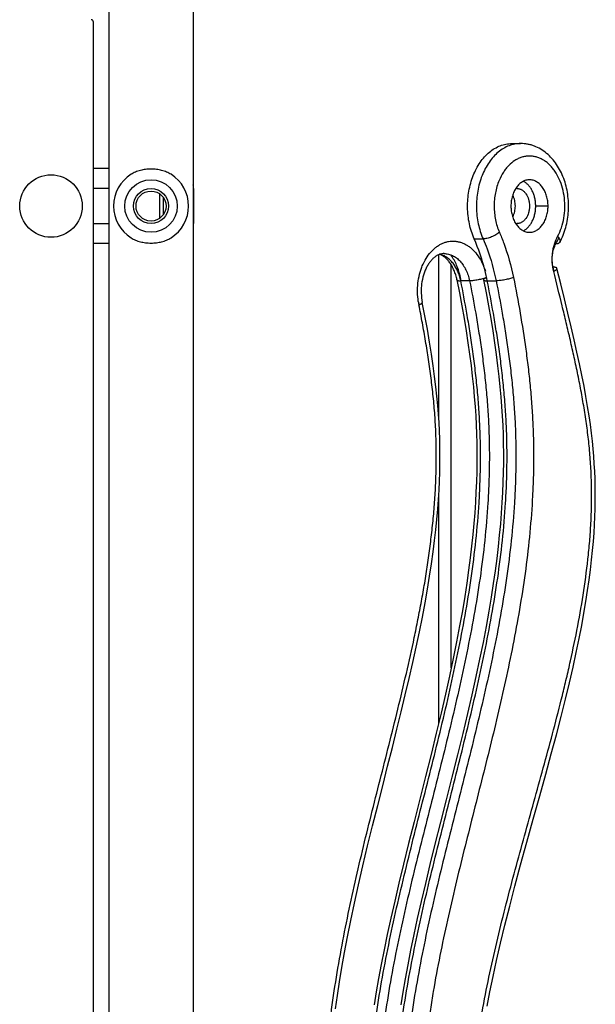
# Model space of a CAD drawing. Units: millimetres. Extents: x -2719 to 2999, y -1709 to 2091.
# Drawn here: x 794 to 1024, y 122 to 516 of the extents above; entities that cross this region are included whole.
import ezdxf

# ---------------------------------------------------------------- set-up
doc = ezdxf.new("R2010")
doc.units = ezdxf.units.MM
doc.header["$LTSCALE"] = 23.1
doc.layers.get('0').update_dxf_attribs({"linetype": 'CONTINUOUS'})

msp = doc.modelspace()

# ---------------------------------------------------------------- linework, layer by layer
at = {"color": 6, "linetype": 'Continuous'}
for p, q in [((829.24, 522.09), (829.24, -139.68)), ((862.94, 522.09), (862.94, -139.68)), ((990.33, 466.21), (993.86, 466.21)), ((849.56, 436.33), (849.56, 446.08))]:
    msp.add_line(p, q, dxfattribs=at)
at = {"color": 7, "linetype": 'Continuous'}
for p, q in [((823.09, -132.32), (823.09, 514.74)), ((829.24, 456.21), (823.09, 456.21)), ((863.09, 448.21), (862.94, 448.21)), ((863.09, 448.21), (863.09, 434.21)), ((1004.82, 441.21), (999.88, 441.21)), ((862.94, 434.21), (863.09, 434.21)), ((829.24, 426.21), (823.09, 426.21)), ((966.1, 256.47), (966.1, 417.72)), ((973.44, 411.31), (969.91, 411.31))]:
    msp.add_line(p, q, dxfattribs=at)
at = {"color": 9, "linetype": 'Continuous'}
for p, q in [((993.86, 466.21), (993.86, 466.21)), ((829.24, 448.21), (823.09, 448.21)), ((851.03, 437.84), (851.03, 444.58)), ((823.09, 434.21), (829.24, 434.21)), ((975.28, 428.08), (978.82, 428.08)), ((1007.41, 426.06), (1007.93, 426.06)), ((961.1, 356.46), (961.1, 421.73)), ((1006.75, 416.73), (1006.88, 416.73)), ((1007.25, 415.2), (1006.88, 416.73)), ((980.52, 411.31), (984.05, 411.31)), ((961.1, 234.46), (961.1, 325.32))]:
    msp.add_line(p, q, dxfattribs=at)
at = {"color": 6, "linetype": 'Continuous'}
for points in [[(980.44, 121.2), (981.55, 126.94), (982.82, 133.03), (984.24, 139.51), (985.82, 146.36), (987.56, 153.58), (989.48, 161.18), (991.57, 169.22), (993.86, 177.76), (996.33, 186.75), (998.9, 196.05), (1001.48, 205.32), (1003.9, 214.05), (1006.11, 222.16), (1008.15, 229.78), (1010.04, 237.06), (1011.78, 243.99), (1013.37, 250.56), (1014.8, 256.78), (1016.1, 262.67), (1017.25, 268.25), (1018.28, 273.5), (1019.17, 278.43), (1019.96, 283.09), (1020.65, 287.51), (1021.26, 291.74), (1021.78, 295.79), (1022.23, 299.69), (1022.62, 303.43), (1022.94, 307.02), (1023.19, 310.47), (1023.39, 313.78), (1023.54, 316.97), (1023.64, 320.08), (1023.7, 323.13), (1023.71, 326.14), (1023.67, 329.14), (1023.59, 332.15), (1023.47, 335.16), (1023.3, 338.16), (1023.09, 341.16), (1022.84, 344.17), (1022.53, 347.24), (1022.17, 350.42), (1021.73, 353.78), (1021.23, 357.34), (1020.64, 361.09), (1019.97, 365.03), (1019.21, 369.17), (1018.36, 373.51), (1017.42, 378.06), (1016.39, 382.81), (1015.27, 387.77), (1014.06, 392.96), (1012.77, 398.39), (1011.38, 404.09), (1009.92, 410.06), (1008.39, 416.29)], [(968.41, 411.69), (969.44, 406.45), (970.4, 401.28), (971.28, 396.23), (972.08, 391.32), (972.81, 386.54), (973.46, 381.91), (974.04, 377.44), (974.54, 373.12), (974.98, 368.96), (975.34, 364.97), (975.65, 361.11), (975.89, 357.37), (976.08, 353.71), (976.21, 350.05), (976.3, 346.35), (976.35, 342.58), (976.34, 338.75), (976.28, 334.86), (976.17, 330.91), (976.01, 326.89), (975.79, 322.78), (975.5, 318.57), (975.16, 314.26), (974.75, 309.82), (974.27, 305.24), (973.71, 300.5), (973.07, 295.58), (972.34, 290.44), (971.51, 285.05), (970.55, 279.34), (969.47, 273.29), (968.25, 266.92), (966.9, 260.23), (965.42, 253.25), (963.8, 246), (962.05, 238.44), (960.14, 230.45), (958.05, 221.94), (955.82, 213.03), (953.53, 203.96), (951.24, 194.95), (949.05, 186.24), (947.03, 178.06), (945.19, 170.44), (943.5, 163.24), (941.95, 156.41), (940.54, 149.92), (939.26, 143.74), (938.11, 137.85), (937.07, 132.25), (936.14, 126.9), (935.31, 121.78)], [(979.01, 411.69), (980.05, 406.44), (981.01, 401.25), (981.89, 396.19), (982.7, 391.26), (983.43, 386.47), (984.08, 381.83), (984.66, 377.34), (985.16, 373.01), (985.59, 368.85), (985.96, 364.85), (986.26, 360.99), (986.5, 357.23), (986.69, 353.55), (986.83, 349.87), (986.91, 346.16), (986.95, 342.39), (986.95, 338.57), (986.89, 334.68), (986.77, 330.73), (986.6, 326.71), (986.38, 322.6), (986.1, 318.39), (985.75, 314.07), (985.34, 309.63), (984.86, 305.05), (984.3, 300.31), (983.65, 295.38), (982.92, 290.25), (982.08, 284.85), (981.13, 279.14), (980.04, 273.09), (978.82, 266.71), (977.46, 260.02), (975.98, 253.04), (974.36, 245.79), (972.61, 238.23), (970.7, 230.23), (968.6, 221.72), (966.38, 212.82), (964.08, 203.75), (961.8, 194.76), (959.62, 186.07), (957.6, 177.91), (955.76, 170.31), (954.08, 163.13), (952.54, 156.31), (951.13, 149.83), (949.86, 143.67), (948.7, 137.8), (947.67, 132.2), (946.74, 126.86), (945.92, 121.74)], [(919.85, 120.2), (920.6, 125.46), (921.44, 130.95), (922.4, 136.7), (923.46, 142.71), (924.65, 148.99), (925.97, 155.55), (927.42, 162.43), (929.02, 169.7), (930.79, 177.37), (932.69, 185.32), (934.68, 193.39), (936.7, 201.45), (938.71, 209.39), (940.68, 217.16), (942.59, 224.7), (944.4, 231.95), (946.12, 238.93), (947.75, 245.68), (949.29, 252.23), (950.75, 258.62), (952.12, 264.86), (953.39, 270.94), (954.57, 276.83), (955.65, 282.52), (956.62, 287.99), (957.47, 293.21), (958.23, 298.16), (958.88, 302.88), (959.45, 307.39), (959.95, 311.74), (960.37, 315.92), (960.72, 319.95), (961.01, 323.82), (961.24, 327.56), (961.41, 331.18), (961.53, 334.68), (961.59, 338.1), (961.61, 341.45), (961.59, 344.75), (961.51, 348.03), (961.39, 351.3), (961.22, 354.61), (961, 357.99), (960.72, 361.48), (960.38, 365.13), (959.97, 368.97), (959.48, 373.04), (958.9, 377.36), (958.23, 381.96), (957.46, 386.83), (956.58, 391.95), (955.61, 397.27), (954.55, 402.69)]]:
    msp.add_lwpolyline(points, dxfattribs=at)
at = {"color": 7, "linetype": 'Continuous'}
for centre, radius in [((806.09, 441.21), 12.5), ((846.09, 441.21), 10.5), ((846.09, 441.21), 7), ((846.09, 441.21), 6)]:
    msp.add_circle(centre, radius, dxfattribs=at)
for centre, radius, start, end in [((822.09, 514.74), 1, 0, 86.4167), ((846.09, 441.21), 15, 122.231, 237.769), ((855.09, 448.21), 8, 0, 10.9779), ((992.45, 444.68), 3.52, 90.0483, 99.3466), ((992.45, 437.71), 3.5, 260.6205, 269.9847)]:
    msp.add_arc(centre, radius, start, end, dxfattribs=at)
at = {"color": 9, "linetype": 'Continuous'}
for centre, radius, start, end in [((846.09, 441.21), 15, 302.231, 57.769), ((983.96, 438.95), 27.21, 331.7324, 337.4303), ((455.87, 308.97), 524.26, 11.257, 11.4096), ((979.47, 407), 26.82, 188.4938, 191.4043)]:
    msp.add_arc(centre, radius, start, end, dxfattribs=at)
at = {"color": 7, "linetype": 'Continuous'}
for points, knots in [([(975.28, 428.08), (974.44, 430.02), (973.48, 433.1), (972.81, 437.35), (972.6, 440.65), (972.71, 443.96), (973.12, 447.22), (973.83, 450.37), (974.83, 453.37), (976.1, 456.16), (977.62, 458.68), (979.36, 460.91), (981.3, 462.79), (983.41, 464.29), (985.64, 465.39), (987.96, 466.06), (989.55, 466.21), (990.33, 466.21)], [0, 0, 0, 0, 0.134073, 0.203407, 0.273465, 0.343641, 0.41332, 0.48191, 0.548867, 0.613723, 0.676123, 0.735848, 0.792855, 0.847302, 0.899558, 0.950206, 1, 1, 1, 1]), ([(846.09, 456), (845.37, 456), (843.93, 455.92), (841.84, 455.53), (839.87, 454.88), (838.65, 454.25), (838.09, 453.9)], [0, 0, 0, 0, 0.258423, 0.512846, 0.760348, 1, 1, 1, 1]), ([(854.09, 453.9), (853.52, 454.25), (852.31, 454.88), (850.34, 455.53), (848.24, 455.92), (846.81, 456), (846.09, 456)], [0, 0, 0, 0, 0.239652, 0.487154, 0.741577, 1, 1, 1, 1]), ([(990.73, 436.96), (991.07, 437.59), (991.58, 438.98), (991.83, 441.21), (991.58, 443.43), (991.07, 444.82), (990.73, 445.45)], [0, 0, 0, 0, 0.24353, 0.5, 0.75647, 1, 1, 1, 1]), ([(992.45, 448.21), (992.61, 448.21), (992.94, 448.18), (993.42, 448.08), (993.9, 447.91), (994.52, 447.6), (995.25, 447.04), (996.27, 445.83), (996.98, 444.27), (997.34, 442.57), (997.43, 441.21), (997.34, 439.84), (996.98, 438.14), (996.27, 436.59), (995.25, 435.38), (994.52, 434.82), (993.9, 434.5), (993.42, 434.33), (992.94, 434.23), (992.61, 434.21), (992.45, 434.21)], [0, 0, 0, 0, 0.025717, 0.051747, 0.07827, 0.105451, 0.162291, 0.223182, 0.356285, 0.427455, 0.5, 0.572545, 0.643715, 0.776818, 0.837709, 0.894549, 0.92173, 0.948253, 0.974283, 1, 1, 1, 1]), ([(989.98, 441.21), (989.98, 440.52), (990.07, 439.16), (990.49, 437.2), (991.06, 435.67), (991.64, 434.55), (992.29, 433.54), (993.21, 432.46), (994.3, 431.62), (995.23, 431.15), (995.94, 430.89), (996.67, 430.74), (997.4, 430.69), (998.13, 430.74), (998.86, 430.89), (999.57, 431.15), (1000.5, 431.62), (1001.59, 432.46), (1002.52, 433.54), (1003.16, 434.55), (1003.74, 435.67), (1004.31, 437.2), (1004.73, 439.16), (1004.82, 440.52), (1004.82, 441.21)], [0, 0, 0, 0, 0.072433, 0.143582, 0.212058, 0.245036, 0.277044, 0.337877, 0.394666, 0.4218, 0.448264, 0.474254, 0.5, 0.525746, 0.551736, 0.5782, 0.605334, 0.662123, 0.722956, 0.754964, 0.787942, 0.856418, 0.927567, 1, 1, 1, 1]), ([(994.98, 431.34), (995.35, 431.52), (996.06, 431.98), (997.01, 432.87), (997.85, 433.94), (998.57, 435.18), (999.14, 436.57), (999.56, 438.05), (999.82, 439.61), (999.88, 440.67), (999.88, 441.21)], [0, 0, 0, 0, 0.106265, 0.218196, 0.336317, 0.460458, 0.59003, 0.724117, 0.86144, 1, 1, 1, 1]), ([(985.36, 430.71), (985.16, 430.52), (984.69, 430.17), (983.93, 429.68), (983.1, 429.23), (982.21, 428.84), (981.31, 428.52), (980.43, 428.27), (979.6, 428.12), (979.07, 428.08), (978.82, 428.08)], [0, 0, 0, 0, 0.115904, 0.243013, 0.377039, 0.513747, 0.64861, 0.777187, 0.895545, 1, 1, 1, 1]), ([(985.36, 430.71), (985.98, 429.29), (988.34, 423.45), (990.04, 417.34), (990.99, 412.68)], [0, 0, 0, 0, 0.244763, 1, 1, 1, 1]), ([(838.09, 428.52), (838.65, 428.16), (839.87, 427.54), (841.84, 426.88), (843.93, 426.49), (845.37, 426.41), (846.09, 426.41)], [0, 0, 0, 0, 0.239652, 0.487154, 0.741577, 1, 1, 1, 1]), ([(846.09, 426.41), (846.81, 426.41), (848.24, 426.49), (850.34, 426.88), (852.31, 427.54), (853.52, 428.16), (854.09, 428.52)], [0, 0, 0, 0, 0.258423, 0.512846, 0.760348, 1, 1, 1, 1]), ([(980.52, 411.31), (980.22, 412.77), (978.92, 418.49), (977.03, 424.08), (975.28, 428.08)], [0, 0, 0, 0, 0.25509, 1, 1, 1, 1]), ([(978.82, 428.08), (979.39, 426.77), (981.58, 421.33), (983.17, 415.65), (984.05, 411.31)], [0, 0, 0, 0, 0.244763, 1, 1, 1, 1]), ([(1007.07, 415.1), (1006.78, 416.28), (1006.51, 418.1), (1006.47, 420.54), (1006.59, 422.37), (1006.88, 424.17), (1007.45, 426.45), (1008.11, 428.08), (1008.65, 429.09)], [0, 0, 0, 0, 0.253214, 0.381462, 0.509438, 0.636177, 0.760762, 1, 1, 1, 1]), ([(1006.52, 420.97), (1006.55, 421.43), (1006.68, 422.55), (1007.11, 424.28), (1007.63, 425.5), (1007.93, 426.06)], [0, 0, 0, 0, 0.25845, 0.637443, 1, 1, 1, 1]), ([(1009.52, 426.72), (1009.49, 426.67), (1009.42, 426.57), (1009.24, 426.38), (1009, 426.25), (1008.72, 426.15), (1008.38, 426.08), (1008.11, 426.06), (1007.93, 426.06)], [0, 0, 0, 0, 0.100236, 0.203528, 0.429055, 0.555843, 0.693186, 1, 1, 1, 1]), ([(1008.65, 429.09), (1008.75, 428.98), (1008.94, 428.77), (1009.19, 428.43), (1009.38, 428.11), (1009.53, 427.79), (1009.61, 427.49), (1009.65, 427.21), (1009.62, 426.95), (1009.56, 426.79), (1009.52, 426.72)], [0, 0, 0, 0, 0.167503, 0.323012, 0.465354, 0.594037, 0.709721, 0.813925, 0.909371, 1, 1, 1, 1]), ([(969.91, 411.31), (969.78, 411.97), (969.44, 413.26), (968.76, 415.11), (967.89, 416.81), (966.87, 418.32), (965.71, 419.62), (964.42, 420.68), (963.05, 421.48), (962.07, 421.83), (961.57, 421.96)], [0, 0, 0, 0, 0.142542, 0.281439, 0.415277, 0.543395, 0.66555, 0.781883, 0.892976, 1, 1, 1, 1]), ([(963.24, 422.19), (963.53, 422.19), (964.1, 422.16), (964.96, 422.01), (965.8, 421.76), (966.63, 421.42), (967.43, 420.99), (968.2, 420.47), (968.95, 419.86), (969.9, 418.92), (970.98, 417.55), (972.05, 415.67), (972.9, 413.56), (973.29, 412.07), (973.44, 411.31)], [0, 0, 0, 0, 0.05324, 0.106822, 0.161078, 0.216308, 0.272766, 0.330672, 0.390188, 0.451407, 0.579028, 0.713609, 0.854498, 1, 1, 1, 1]), ([(1006.88, 416.73), (1006.82, 416.94), (1006.64, 417.79), (1006.54, 418.65), (1006.5, 419.3)], [0, 0, 0, 0, 0.247343, 1, 1, 1, 1]), ([(1008.39, 416.29), (1008.38, 416.32), (1008.35, 416.4), (1008.25, 416.49), (1008.11, 416.56), (1007.94, 416.63), (1007.72, 416.67), (1007.47, 416.71), (1007.18, 416.73), (1006.98, 416.73), (1006.88, 416.73)], [0, 0, 0, 0, 0.067321, 0.144119, 0.236809, 0.348656, 0.481157, 0.634534, 0.807895, 1, 1, 1, 1]), ([(1007.07, 415.1), (1007.18, 415.15), (1007.38, 415.26), (1007.66, 415.42), (1007.9, 415.58), (1008.1, 415.73), (1008.25, 415.88), (1008.35, 416.02), (1008.4, 416.16), (1008.4, 416.25), (1008.39, 416.29)], [0, 0, 0, 0, 0.193567, 0.368523, 0.523262, 0.656604, 0.768617, 0.860514, 0.93541, 1, 1, 1, 1]), ([(980.18, 412.6), (980.09, 412.55), (979.91, 412.47), (979.67, 412.35), (979.46, 412.23), (979.29, 412.11), (979.16, 412), (979.06, 411.89), (979.01, 411.79), (979.01, 411.72), (979.01, 411.69)], [0, 0, 0, 0, 0.198745, 0.377117, 0.533624, 0.66739, 0.778616, 0.868431, 0.939896, 1, 1, 1, 1]), ([(979.01, 411.69), (979.02, 411.67), (979.03, 411.64), (979.07, 411.58), (979.15, 411.52), (979.28, 411.45), (979.45, 411.4), (979.66, 411.36), (979.92, 411.33), (980.2, 411.31), (980.41, 411.31), (980.52, 411.31)], [0, 0, 0, 0, 0.028919, 0.059439, 0.130239, 0.219809, 0.331147, 0.465387, 0.622451, 0.801153, 1, 1, 1, 1]), ([(990.99, 412.68), (990.75, 412.58), (990.23, 412.39), (989.4, 412.14), (988.49, 411.91), (987.55, 411.7), (986.6, 411.53), (985.69, 411.41), (984.84, 411.33), (984.3, 411.31), (984.05, 411.31)], [0, 0, 0, 0, 0.10957, 0.233242, 0.366255, 0.503854, 0.640946, 0.772453, 0.893683, 1, 1, 1, 1])]:
    msp.add_open_spline(points, degree=3, knots=knots, dxfattribs=at)
at = {"color": 9, "linetype": 'Continuous'}
for points, knots in [([(993.86, 466.21), (993.08, 466.21), (991.5, 466.06), (989.18, 465.39), (986.94, 464.29), (984.84, 462.79), (982.9, 460.91), (981.15, 458.68), (979.63, 456.16), (978.36, 453.37), (977.36, 450.37), (976.65, 447.22), (976.24, 443.96), (976.14, 440.65), (976.35, 437.35), (977.02, 433.1), (977.98, 430.02), (978.82, 428.08)], [0, 0, 0, 0, 0.049794, 0.100442, 0.152698, 0.207145, 0.264153, 0.323877, 0.386277, 0.451133, 0.518091, 0.586681, 0.656359, 0.726535, 0.796593, 0.865927, 1, 1, 1, 1]), ([(1008.65, 429.09), (1009.25, 430.2), (1010.26, 432.58), (1011.22, 436.39), (1011.63, 440.39), (1011.45, 444.43), (1010.71, 448.34), (1009.43, 451.97), (1007.93, 454.68), (1006.5, 456.56), (1005.35, 457.78), (1004.12, 458.84), (1002.82, 459.72), (1001.46, 460.4), (1000.05, 460.89), (998.62, 461.17), (997.17, 461.24), (995.73, 461.1), (994.3, 460.76), (992.91, 460.21), (991.08, 459.2), (989.42, 457.81), (987.95, 456.13), (986.57, 454.19), (985.73, 452.57), (985.25, 451.44)], [0, 0, 0, 0, 0.067268, 0.137551, 0.209599, 0.281967, 0.353179, 0.421872, 0.486968, 0.51799, 0.547931, 0.576819, 0.604724, 0.631773, 0.658137, 0.684032, 0.709707, 0.735424, 0.761442, 0.788002, 0.815306, 0.872634, 0.902919, 0.93428, 1, 1, 1, 1]), ([(985.25, 451.44), (984.92, 450.65), (984.33, 449), (983.7, 446.43), (983.33, 443.76), (983.21, 441.05), (983.36, 438.34), (983.89, 434.84), (984.67, 432.3), (985.36, 430.71)], [0, 0, 0, 0, 0.121418, 0.246069, 0.372932, 0.500877, 0.628727, 0.75531, 1, 1, 1, 1]), ([(952.95, 403.04), (952.59, 405.45), (952.52, 409.15), (953.27, 413.32), (953.93, 415.6), (954.72, 417.75), (955.95, 420.22), (957.52, 422.4), (958.94, 423.87), (960.06, 424.82), (961.23, 425.62), (962.45, 426.26), (963.71, 426.74), (965, 427.06), (966.3, 427.21), (967.61, 427.18), (968.91, 426.99), (970.19, 426.63), (971.44, 426.1), (972.65, 425.42), (973.81, 424.58), (975.29, 423.24), (977.7, 420.33), (979.09, 417.3), (979.75, 415.16)], [0, 0, 0, 0, 0.14615, 0.218356, 0.253733, 0.28844, 0.355356, 0.418537, 0.448681, 0.477868, 0.506156, 0.533646, 0.560477, 0.586817, 0.612862, 0.638829, 0.664933, 0.691385, 0.718376, 0.746066, 0.774587, 0.804027, 0.86575, 1, 1, 1, 1]), ([(969.77, 412.68), (969.6, 413.52), (969.19, 415.16), (968.07, 418.23), (966.89, 420.37), (965.95, 421.64)], [0, 0, 0, 0, 0.261618, 0.517042, 1, 1, 1, 1]), ([(991.25, -31.96), (989.42, -27.81), (986.85, -21.45), (983.82, -12.79), (981.72, -6.14), (979.84, 0.63), (978.16, 7.52), (976.7, 14.5), (975.05, 23.94), (973.85, 33.5), (973.09, 43.13), (972.73, 50.39), (972.59, 57.67), (972.65, 64.95), (972.9, 72.22), (973.47, 81.89), (974.61, 93.9), (976.57, 108.19), (979.03, 122.33), (981.89, 136.32), (985.08, 150.17), (989.65, 168.44), (995.84, 191.09), (1002.18, 213.67), (1007.07, 231.8), (1009.99, 243.2), (1012.21, 252.38), (1014.33, 261.62), (1016.76, 273.28), (1019.22, 287.42), (1020.77, 299.34), (1021.64, 308.95), (1022.08, 316.21), (1022.28, 323.48), (1022.21, 330.76), (1021.94, 336.82), (1021.58, 341.65), (1021.15, 346.45), (1020.44, 352.43), (1019.38, 359.56), (1018.16, 366.63), (1016.79, 373.65), (1015.3, 380.62), (1013.74, 387.56), (1012.11, 394.46), (1009.89, 403.64), (1008.19, 410.51), (1007.07, 415.1)], [0, 0, 0, 0, 0.029854, 0.044997, 0.060275, 0.075677, 0.091194, 0.106816, 0.12253, 0.15417, 0.170067, 0.185995, 0.201939, 0.217883, 0.233819, 0.249737, 0.281483, 0.31308, 0.34451, 0.375771, 0.406881, 0.437857, 0.499547, 0.561128, 0.591978, 0.622919, 0.638437, 0.653992, 0.685228, 0.716656, 0.748281, 0.764166, 0.780082, 0.79602, 0.811966, 0.827898, 0.83585, 0.843789, 0.859624, 0.875403, 0.891121, 0.906777, 0.922383, 0.937949, 0.953484, 0.968997, 1, 1, 1, 1]), ([(958.4, -45.04), (957.27, -42.16), (954.87, -35.91), (951.26, -25.83), (947.52, -14.46), (943.82, -2), (940.35, 11.36), (937.83, 22.99), (936.1, 32.58), (934.98, 39.91), (934.21, 46.08), (933.71, 51.03), (933.29, 56), (932.92, 62.22), (932.64, 72.18), (932.84, 84.64), (933.86, 99.55), (935.58, 114.4), (937.89, 129.2), (940.67, 143.96), (943.83, 158.72), (948.45, 178.42), (954.7, 203.04), (960.95, 227.71), (965.61, 247.55), (968.84, 262.46), (971.72, 277.41), (974.16, 292.39), (976.07, 307.44), (977.14, 320.04), (977.64, 330.15), (977.83, 337.78), (977.82, 345.45), (977.64, 351.85), (977.38, 357), (977.13, 360.87), (976.83, 364.75), (976.36, 369.91), (975.65, 376.31), (974.66, 383.86), (973.56, 391.19), (972.04, 400.33), (970.78, 407), (969.91, 411.31)], [0, 0, 0, 0, 0.01997, 0.043168, 0.06908, 0.097205, 0.127051, 0.15812, 0.173966, 0.189943, 0.205999, 0.214042, 0.222087, 0.238172, 0.254255, 0.286409, 0.318529, 0.350648, 0.382841, 0.41516, 0.44762, 0.480217, 0.545751, 0.611545, 0.644435, 0.677266, 0.710007, 0.742648, 0.775233, 0.807849, 0.824204, 0.840611, 0.857087, 0.873653, 0.881976, 0.890329, 0.898705, 0.907084, 0.923766, 0.940205, 0.956225, 0.971651, 1, 1, 1, 1]), ([(973.44, 411.31), (974.31, 407), (975.57, 400.33), (977.1, 391.19), (978.2, 383.86), (979.19, 376.31), (979.89, 369.91), (980.36, 364.75), (980.67, 360.87), (980.92, 357), (981.17, 351.85), (981.35, 345.45), (981.36, 337.78), (981.17, 330.15), (980.67, 320.04), (979.6, 307.44), (977.7, 292.39), (975.26, 277.41), (972.38, 262.46), (969.15, 247.55), (964.49, 227.71), (958.24, 203.04), (951.99, 178.42), (947.37, 158.72), (944.2, 143.96), (941.42, 129.2), (939.12, 114.4), (937.4, 99.55), (936.37, 84.64), (936.17, 72.18), (936.46, 62.22), (936.83, 56), (937.25, 51.03), (937.75, 46.08), (938.52, 39.91), (939.64, 32.58), (941.37, 22.99), (943.89, 11.36), (947.36, -2), (951.06, -14.46), (954.8, -25.83), (958.41, -35.91), (960.8, -42.16), (961.94, -45.04)], [0, 0, 0, 0, 0.028349, 0.043775, 0.059795, 0.076234, 0.092916, 0.101295, 0.109671, 0.118024, 0.126347, 0.142913, 0.159389, 0.175796, 0.192151, 0.224767, 0.257352, 0.289993, 0.322734, 0.355565, 0.388455, 0.454249, 0.519783, 0.55238, 0.58484, 0.617159, 0.649352, 0.681471, 0.713591, 0.745745, 0.761828, 0.777913, 0.785958, 0.794001, 0.810057, 0.826034, 0.84188, 0.872949, 0.902795, 0.93092, 0.956832, 0.98003, 1, 1, 1, 1]), ([(969.01, -45.04), (967.87, -42.16), (965.48, -35.91), (961.87, -25.83), (958.13, -14.46), (954.43, -2), (950.96, 11.36), (948.44, 22.99), (946.71, 32.58), (945.59, 39.91), (944.82, 46.08), (944.32, 51.03), (943.9, 56), (943.53, 62.22), (943.24, 72.18), (943.44, 84.64), (944.47, 99.55), (946.19, 114.4), (948.49, 129.2), (951.28, 143.96), (954.44, 158.72), (959.06, 178.42), (965.31, 203.04), (971.56, 227.71), (976.22, 247.55), (979.45, 262.46), (982.33, 277.41), (984.77, 292.39), (986.67, 307.44), (987.74, 320.04), (988.25, 330.15), (988.43, 337.78), (988.43, 345.45), (988.24, 351.85), (987.99, 357), (987.74, 360.87), (987.43, 364.75), (986.96, 369.91), (986.26, 376.31), (985.27, 383.86), (984.17, 391.19), (982.64, 400.33), (981.38, 407), (980.52, 411.31)], [0, 0, 0, 0, 0.01997, 0.043168, 0.06908, 0.097205, 0.127051, 0.15812, 0.173966, 0.189943, 0.205999, 0.214042, 0.222087, 0.238172, 0.254255, 0.286409, 0.318529, 0.350648, 0.382841, 0.41516, 0.44762, 0.480217, 0.545751, 0.611545, 0.644435, 0.677266, 0.710007, 0.742648, 0.775233, 0.807849, 0.824204, 0.840611, 0.857087, 0.873653, 0.881976, 0.890329, 0.898705, 0.907084, 0.923766, 0.940205, 0.956225, 0.971651, 1, 1, 1, 1]), ([(984.05, 411.31), (984.92, 407), (986.18, 400.33), (987.7, 391.19), (988.8, 383.86), (989.8, 376.31), (990.5, 369.91), (990.97, 364.75), (991.27, 360.87), (991.52, 357), (991.78, 351.85), (991.96, 345.45), (991.97, 337.78), (991.78, 330.15), (991.28, 320.04), (990.21, 307.44), (988.3, 292.39), (985.87, 277.41), (982.99, 262.46), (979.75, 247.55), (975.09, 227.71), (968.84, 203.04), (962.59, 178.42), (957.98, 158.72), (954.81, 143.96), (952.03, 129.2), (949.73, 114.4), (948.01, 99.55), (946.98, 84.64), (946.78, 72.18), (947.06, 62.22), (947.43, 56), (947.85, 51.03), (948.36, 46.08), (949.12, 39.91), (950.25, 32.58), (951.97, 22.99), (954.5, 11.36), (957.96, -2), (961.66, -14.46), (965.41, -25.83), (969.01, -35.91), (971.41, -42.16), (972.54, -45.04)], [0, 0, 0, 0, 0.028349, 0.043775, 0.059795, 0.076234, 0.092916, 0.101295, 0.109671, 0.118024, 0.126347, 0.142913, 0.159389, 0.175796, 0.192151, 0.224767, 0.257352, 0.289993, 0.322734, 0.355565, 0.388455, 0.454249, 0.519783, 0.55238, 0.58484, 0.617159, 0.649352, 0.681471, 0.713591, 0.745745, 0.761828, 0.777913, 0.785958, 0.794001, 0.810057, 0.826034, 0.84188, 0.872949, 0.902795, 0.93092, 0.956832, 0.98003, 1, 1, 1, 1]), ([(990.99, 412.68), (991.94, 407.94), (993.73, 398.41), (995.61, 386.42), (996.86, 376.76), (997.66, 369.47), (998.29, 362.15), (998.74, 354.81), (998.99, 347.44), (999.06, 340.07), (998.94, 332.7), (998.54, 322.89), (997.64, 310.67), (995.96, 296.12), (993.77, 281.69), (990.32, 262.68), (986.2, 243.87), (981.71, 225.21), (978.23, 211.3), (974.7, 197.41), (971.19, 183.52), (967.77, 169.57), (964.52, 155.55), (961.51, 141.42), (959.3, 129.54), (957.75, 119.96), (956.71, 112.74), (955.81, 105.47), (954.82, 95.73), (954.01, 83.48), (953.85, 71.19), (954.18, 61.37), (954.58, 55.24), (955.02, 50.36), (955.54, 45.5), (956.33, 39.46), (957.47, 32.27), (959.23, 22.77), (961.83, 11.07), (965.51, -2.74), (969.64, -16.29), (974.18, -29.57), (977.46, -38.29), (979.17, -42.6)], [0, 0, 0, 0, 0.031277, 0.062707, 0.078479, 0.094288, 0.110131, 0.126003, 0.141895, 0.157796, 0.173696, 0.189585, 0.2213, 0.252898, 0.284355, 0.315667, 0.377902, 0.408874, 0.439786, 0.470672, 0.501568, 0.532511, 0.56354, 0.594687, 0.625978, 0.641684, 0.657432, 0.673219, 0.689044, 0.720785, 0.752589, 0.768486, 0.784359, 0.79228, 0.800189, 0.815965, 0.831679, 0.847326, 0.87841, 0.909217, 0.93975, 0.970011, 1, 1, 1, 1]), ([(968.41, 411.69), (968.41, 411.67), (968.42, 411.64), (968.46, 411.58), (968.54, 411.52), (968.67, 411.45), (968.85, 411.4), (969.06, 411.36), (969.31, 411.33), (969.6, 411.31), (969.8, 411.31), (969.91, 411.31)], [0, 0, 0, 0, 0.028904, 0.059437, 0.130256, 0.219786, 0.331273, 0.465884, 0.623043, 0.801556, 1, 1, 1, 1]), ([(980.23, 412.62), (979.99, 412.53), (979.47, 412.34), (978.64, 412.1), (977.76, 411.88), (976.84, 411.68), (975.92, 411.52), (975.03, 411.4), (974.21, 411.33), (973.69, 411.31), (973.44, 411.31)], [0, 0, 0, 0, 0.112273, 0.237448, 0.370883, 0.50794, 0.643976, 0.774373, 0.89455, 1, 1, 1, 1]), ([(943.87, -62.1), (942.13, -57.71), (938.77, -48.83), (934.1, -35.32), (930.52, -23.88), (927.86, -14.61), (925.98, -7.58), (924.2, -0.49), (922.01, 9.07), (920.08, 18.72), (918.46, 28.46), (917.41, 35.83), (916.54, 43.25), (915.86, 50.71), (915.39, 58.2), (915.11, 65.71), (915.01, 73.22), (915.13, 83.24), (915.73, 95.74), (917.08, 110.66), (919, 125.45), (922.17, 144.95), (926.12, 164.24), (930.57, 183.32), (934.08, 197.53), (937.67, 211.7), (942.47, 230.59), (947.15, 249.55), (950.87, 266.26), (952.84, 275.88), (954.23, 283.14), (955.51, 290.44), (956.68, 297.78), (957.7, 305.15), (958.57, 312.57), (959.28, 320.03), (959.8, 327.51), (960.11, 335.02), (960.19, 342.54), (960.02, 350.05), (959.6, 357.55), (958.94, 365.01), (958.08, 372.43), (957.06, 379.81), (955.89, 387.15), (954.61, 394.44), (953.67, 399.29), (953.18, 401.7)], [0, 0, 0, 0, 0.029991, 0.060233, 0.090724, 0.106062, 0.121461, 0.136923, 0.152447, 0.183675, 0.199375, 0.215129, 0.230931, 0.246776, 0.262653, 0.278551, 0.294459, 0.310367, 0.342147, 0.373837, 0.405399, 0.436818, 0.499237, 0.53027, 0.56122, 0.592124, 0.623023, 0.684951, 0.716051, 0.73165, 0.747287, 0.762965, 0.778685, 0.794447, 0.81025, 0.826091, 0.841964, 0.857861, 0.873771, 0.889677, 0.905562, 0.921411, 0.937218, 0.95298, 0.968698, 0.984371, 1, 1, 1, 1]), ([(953.18, 401.7), (953.29, 401.74), (953.49, 401.83), (953.78, 401.97), (954.02, 402.1), (954.22, 402.23), (954.38, 402.35), (954.47, 402.45), (954.52, 402.53), (954.54, 402.59), (954.55, 402.64), (954.55, 402.67), (954.55, 402.69)], [0, 0, 0, 0, 0.199139, 0.378552, 0.536564, 0.67172, 0.783318, 0.872436, 0.909492, 0.94235, 0.972042, 1, 1, 1, 1])]:
    msp.add_open_spline(points, degree=3, knots=knots, dxfattribs=at)
at = {"color": 6, "linetype": 'Continuous'}
for points, knots in [([(1009.52, 426.72), (1010.53, 428.6), (1011.72, 431.65), (1012.64, 435.9), (1013.13, 440.32), (1012.95, 444.8), (1012.1, 449.13), (1011.14, 452.25), (1009.86, 455.17), (1008.29, 457.85), (1006.43, 460.26), (1004.31, 462.32), (1001.95, 464.01), (999.8, 465.05), (998.01, 465.65), (996.65, 465.97), (995.26, 466.16), (994.33, 466.21), (993.86, 466.21)], [0, 0, 0, 0, 0.128373, 0.194534, 0.261447, 0.395486, 0.461822, 0.527077, 0.590934, 0.653208, 0.713859, 0.772992, 0.830841, 0.887715, 0.915921, 0.94401, 0.972024, 1, 1, 1, 1]), ([(997.4, 451.71), (997.16, 451.71), (996.67, 451.67), (995.94, 451.52), (995.23, 451.27), (994.3, 450.79), (993.21, 449.95), (992.29, 448.87), (991.64, 447.87), (991.06, 446.75), (990.49, 445.21), (990.07, 443.25), (989.98, 441.89), (989.98, 441.21)], [0, 0, 0, 0, 0.051492, 0.103471, 0.156399, 0.210667, 0.324246, 0.445912, 0.509927, 0.575884, 0.712835, 0.855134, 1, 1, 1, 1]), ([(999.88, 441.21), (999.88, 441.74), (999.82, 442.8), (999.56, 444.36), (999.14, 445.85), (998.57, 447.23), (997.85, 448.47), (997.01, 449.55), (996.06, 450.43), (995.35, 450.89), (994.98, 451.08)], [0, 0, 0, 0, 0.13856, 0.275883, 0.40997, 0.539542, 0.663683, 0.781804, 0.893735, 1, 1, 1, 1]), ([(1004.82, 441.21), (1004.82, 441.89), (1004.73, 443.25), (1004.31, 445.21), (1003.74, 446.75), (1003.16, 447.87), (1002.52, 448.87), (1001.59, 449.95), (1000.5, 450.79), (999.57, 451.27), (998.86, 451.52), (998.13, 451.67), (997.64, 451.71), (997.4, 451.71)], [0, 0, 0, 0, 0.144866, 0.287165, 0.424116, 0.490073, 0.554088, 0.675754, 0.789333, 0.843601, 0.896529, 0.948508, 1, 1, 1, 1]), ([(963.24, 422.19), (962.96, 422.19), (962.39, 422.14), (961.51, 421.92), (960.61, 421.52), (959.69, 420.95), (958.77, 420.17), (957.87, 419.2), (957.02, 418.04), (956.24, 416.7), (955.56, 415.21), (954.79, 413.01), (954.31, 410.65), (954.1, 408.22), (954.09, 405.74), (954.3, 403.89), (954.55, 402.69)], [0, 0, 0, 0, 0.035564, 0.073016, 0.113943, 0.159442, 0.210078, 0.265954, 0.326839, 0.392283, 0.461705, 0.53445, 0.686948, 0.765372, 0.844209, 1, 1, 1, 1]), ([(968.41, 411.69), (968.27, 412.35), (967.95, 413.63), (967.3, 415.44), (966.51, 417.09), (965.6, 418.53), (964.62, 419.75), (963.58, 420.71), (962.54, 421.42), (961.83, 421.75), (961.48, 421.88)], [0, 0, 0, 0, 0.157143, 0.308083, 0.450975, 0.584116, 0.706073, 0.815902, 0.913497, 1, 1, 1, 1])]:
    msp.add_open_spline(points, degree=3, knots=knots, dxfattribs=at)

doc.saveas('drawing.dxf')
